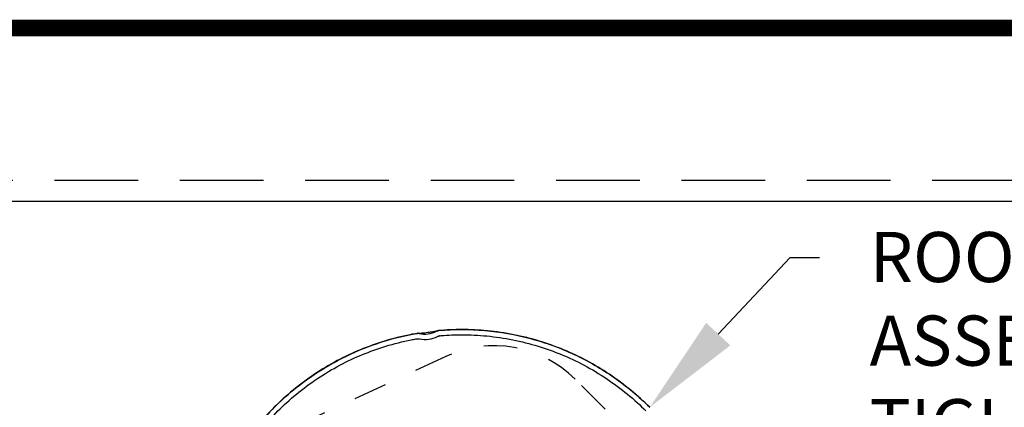
# Paper-space layout 'PAPER SPACE DETAILS' of a CAD drawing. Units: inches. Extents: x 6 to 353, y 3 to 20.
# Drawn here: x 9 to 12, y 19 to 20 of the extents above; entities that cross this region are included whole.
import ezdxf
from ezdxf import colors
from ezdxf.entities.mleader import LeaderData, LeaderLine
from ezdxf.math import Vec2, Vec3

# ---------------------------------------------------------------- set-up
doc = ezdxf.new("R2010")
doc.units = ezdxf.units.IN
doc.header["$MEASUREMENT"] = 0
doc.linetypes.add('HIDDEN', pattern=[0.375, 0.25, -0.125])
doc.layers.add('G-ANNO-TTLB', color=250, linetype='Continuous', lineweight=25)
for name, color, linetype in [('M-DETAIL-HATCH', 7, 'Continuous'), ('M-DETAIL-MEDIUM', 7, 'Continuous'), ('TB', 7, 'Continuous')]:
    doc.layers.add(name, color=color, linetype=linetype)
doc.layers.add('NP', color=7, linetype='Continuous', plot=False)
doc.styles.add('AnnotativeRGV', font='calibril.ttf', dxfattribs={"height": 0.125})

# ---------------------------------------------------------------- blocks, each defined once
blk = doc.blocks.new('rj4 line sets')
at = {"linetype": 'HIDDEN'}
for p, q in [((7.229, 35.791), (-0.454, 32.208)), ((32.952, 15.164), (13.416, 34.7))]:
    blk.add_line(p, q, dxfattribs=at)
blk.add_arc((9.544, 30.828), 5.476, 45, 115, dxfattribs=at)

psp = doc.layouts.new('PAPER SPACE DETAILS')

# ---------------------------------------------------------------- linework, layer by layer
at = {"layer": 'G-ANNO-TTLB'}
psp.add_lwpolyline([(28.3689, 3.2269, 0.05, 0.05, 0), (28.3689, 20.4516, 0.05, 0.05, 0), (6.095, 20.4516, 0.05, 0.05, 0), (6.095, 3.2269, 0.05, 0.05, 0)], format="xyseb", close=True, dxfattribs=at)
at = {"layer": 'M-DETAIL-MEDIUM'}
for radius, start, end in [(0.0737, 256.4271, 298.3794), (0.0894, 259.5976, 295.1746), (0.0894, 259.7716, 295.0391)]:
    psp.add_arc((10.5913, 19.6096), radius, start, end, dxfattribs=at)
for points, knots in [([(10.5679, 19.5382), (10.561, 19.537), (10.5541, 19.5357), (10.521, 19.5291), (10.495, 19.5226), (10.445, 19.5073), (10.4209, 19.4985), (10.3756, 19.4798), (10.3524, 19.4689), (10.3061, 19.4443), (10.2832, 19.4306), (10.2387, 19.4009), (10.2173, 19.385), (10.1769, 19.3517), (10.158, 19.3344), (10.1233, 19.2997), (10.106, 19.2808), (10.0727, 19.2404), (10.0567, 19.2189), (10.0271, 19.1745), (10.0134, 19.1515), (9.9888, 19.1053), (9.9779, 19.0821), (9.9592, 19.0368), (9.9504, 19.0127), (9.9351, 18.9627), (9.9286, 18.9367), (9.9182, 18.8843), (9.9143, 18.8579), (9.9093, 18.8058), (9.9081, 18.7802), (9.9081, 18.7557)], [26.486689, 26.486689, 26.486689, 26.486689, 26.880052, 26.880052, 28.373391, 28.373391, 29.866729, 29.866729, 31.360069, 31.360069, 32.853409, 32.853409, 34.346749, 34.346749, 35.840089, 35.840089, 37.33343, 37.33343, 38.826771, 38.826771, 40.320112, 40.320112, 41.813452, 41.813452, 43.306794, 43.306794, 44.800135, 44.800135, 46.293476, 46.293476, 47.786306, 47.786306, 47.786306, 47.786306]), ([(9.9081, 18.7557), (9.9081, 18.8298), (9.9186, 18.904), (9.9596, 19.0465), (9.9901, 19.1148), (10.0689, 19.2404), (10.1172, 19.2977), (10.2276, 19.3966), (10.2898, 19.4382), (10.4233, 19.5028), (10.4946, 19.5256), (10.5677, 19.5382)], [3.141652, 3.141652, 3.141652, 3.141652, 3.421795, 3.421795, 3.701939, 3.701939, 3.982083, 3.982083, 4.262227, 4.262227, 4.542371, 4.542371, 4.542371, 4.542371]), ([(10.5644, 19.5217), (10.5662, 19.522), (10.5681, 19.5222), (10.5718, 19.5222), (10.5736, 19.522), (10.5754, 19.5217)], [-0.2244149, -0.2244149, -0.2244149, -0.2244149, -0.1129282, -0.1129282, -0.000125, -0.000125, -0.000125, -0.000125]), ([(10.5677, 19.5382), (10.568, 19.5382), (10.5683, 19.5382), (10.5686, 19.5383), (10.5687, 19.5383), (10.5688, 19.5383), (10.5688, 19.5383), (10.5689, 19.5383), (10.5689, 19.5383), (10.5689, 19.5383), (10.569, 19.5383), (10.569, 19.5383), (10.569, 19.5383), (10.569, 19.5383), (10.5691, 19.5383), (10.5691, 19.5383), (10.5691, 19.5383), (10.5692, 19.5383), (10.5692, 19.5383), (10.5693, 19.5383)], [0.00006492, 0.00006492, 0.00006492, 0.00006492, 0.01670287, 0.01670287, 0.02202653, 0.02202653, 0.02398946, 0.02398946, 0.02508499, 0.02508499, 0.0273103, 0.0273103, 0.03174001, 0.03174001, 0.03672993, 0.03672993, 0.05168822, 0.05168822, 0.08875079, 0.08875079, 0.08875079, 0.08875079]), ([(10.574, 19.5379), (10.573, 19.5382), (10.572, 19.5383), (10.5699, 19.5384), (10.5689, 19.5383), (10.5679, 19.5382)], [-0.1256035, -0.1256035, -0.1256035, -0.1256035, -0.0627907, -0.0627907, -0.0011221, -0.0011221, -0.0011221, -0.0011221]), ([(10.5694, 19.5383), (10.5694, 19.5383), (10.5694, 19.5383), (10.5696, 19.5384), (10.57, 19.5384), (10.5706, 19.5384)], [0.1694724, 0.1694724, 0.1694724, 0.1694724, 0.1714625, 0.1714625, 0.2781621, 0.2781621, 0.2781621, 0.2781621]), ([(10.5706, 19.5384), (10.5716, 19.5385), (10.5731, 19.5386), (10.5769, 19.5389), (10.5791, 19.5391), (10.5843, 19.5396), (10.5873, 19.5399), (10.5936, 19.5406), (10.5969, 19.541), (10.6037, 19.5419), (10.6072, 19.5424), (10.6137, 19.5434), (10.6168, 19.5439), (10.6222, 19.5448), (10.6245, 19.5452), (10.6281, 19.5458), (10.6294, 19.5461), (10.6303, 19.5462), (10.6304, 19.5462), (10.6305, 19.5463)], [0, 0, 0, 0, 0.188579, 0.188579, 0.376047, 0.376047, 0.576965, 0.576965, 0.779238, 0.779238, 0.993881, 0.993881, 1.202617, 1.202617, 1.410358, 1.410358, 1.60568, 1.60568, 1.644804, 1.644804, 1.644804, 1.644804]), ([(10.6322, 19.5465), (10.6312, 19.5464), (10.6301, 19.5462), (10.6282, 19.5456), (10.6272, 19.5452), (10.6264, 19.5447)], [-0.1249269, -0.1249269, -0.1249269, -0.1249269, -0.0625722, -0.0625722, -0.0006863, -0.0006863, -0.0006863, -0.0006863]), ([(10.6291, 19.5286), (10.6308, 19.5294), (10.6325, 19.5301), (10.6361, 19.531), (10.6379, 19.5313), (10.6397, 19.5315)], [-0.2245985, -0.2245985, -0.2245985, -0.2245985, -0.1128396, -0.1128396, -0.0015169, -0.0015169, -0.0015169, -0.0015169]), ([(10.6363, 19.531), (10.6363, 19.531), (10.6362, 19.531), (10.6362, 19.531), (10.6362, 19.531), (10.6361, 19.531), (10.6361, 19.5309), (10.636, 19.5309), (10.636, 19.5309), (10.6359, 19.5309), (10.6359, 19.5309), (10.6356, 19.5308), (10.6355, 19.5308), (10.6351, 19.5307), (10.6348, 19.5307), (10.6339, 19.5304), (10.6331, 19.5302), (10.6314, 19.5296), (10.6303, 19.5291), (10.6293, 19.5287)], [0.0504635, 0.0504635, 0.0504635, 0.0504635, 0.0517832, 0.0517832, 0.0589051, 0.0589051, 0.0612262, 0.0612262, 0.06355, 0.06355, 0.0682347, 0.0682347, 0.0775282, 0.0775282, 0.0931623, 0.0931623, 0.1400632, 0.1400632, 0.2067862, 0.2067862, 0.2067862, 0.2067862]), ([(10.6308, 19.5463), (10.6309, 19.5463), (10.6309, 19.5463), (10.631, 19.5464), (10.6311, 19.5464), (10.6312, 19.5464), (10.6312, 19.5464), (10.6313, 19.5464), (10.6313, 19.5464), (10.6314, 19.5464), (10.6315, 19.5464), (10.6317, 19.5465), (10.6318, 19.5465), (10.632, 19.5465), (10.6321, 19.5465), (10.6323, 19.5465)], [0, 0, 0, 0, 0.03272885, 0.03272885, 0.04901187, 0.04901187, 0.05396766, 0.05396766, 0.05802799, 0.05802799, 0.06209584, 0.06209584, 0.07041627, 0.07041627, 0.07729695, 0.07729695, 0.07729695, 0.07729695]), ([(11.2635, 19.317), (11.2635, 19.317), (11.2635, 19.317), (11.2461, 19.3344), (11.2272, 19.3517), (11.1868, 19.385), (11.1653, 19.4009), (11.1209, 19.4306), (11.098, 19.4443), (11.0517, 19.4689), (11.0285, 19.4798), (10.9832, 19.4985), (10.9591, 19.5073), (10.9091, 19.5226), (10.8831, 19.5291), (10.8307, 19.5395), (10.8043, 19.5434), (10.7522, 19.5484), (10.7265, 19.5496), (10.6795, 19.5496), (10.6561, 19.5486), (10.6322, 19.5465)], [11.945534, 11.945534, 11.945534, 11.945534, 11.94668, 11.94668, 13.440016, 13.440016, 14.933352, 14.933352, 16.426689, 16.426689, 17.920025, 17.920025, 19.413362, 19.413362, 20.9067, 20.9067, 22.400037, 22.400037, 23.893375, 23.893375, 25.266072, 25.266072, 25.266072, 25.266072]), ([(10.6323, 19.5465), (10.6784, 19.5506), (10.7248, 19.5506), (10.8169, 19.5426), (10.8626, 19.5346), (10.9519, 19.5107), (10.9955, 19.4948), (11.0793, 19.4558), (11.1195, 19.4326), (11.1953, 19.3795), (11.2308, 19.3497), (11.2635, 19.317)], [4.6244731, 4.6244731, 4.6244731, 4.6244731, 4.7991487, 4.7991487, 4.9738242, 4.9738242, 5.1484998, 5.1484998, 5.3231753, 5.3231753, 5.4978509, 5.4978509, 5.4978509, 5.4978509]), ([(10.6397, 19.5315), (10.661, 19.5332), (10.6819, 19.534), (10.7261, 19.534), (10.7512, 19.5328), (10.8023, 19.5279), (10.8282, 19.5241), (10.8796, 19.5139), (10.905, 19.5075), (10.9541, 19.4925), (10.9777, 19.4839), (11.0221, 19.4655), (11.0449, 19.4549), (11.0902, 19.4308), (11.1127, 19.4173), (11.1562, 19.3882), (11.1773, 19.3726), (11.2169, 19.3399), (11.2354, 19.323), (11.2524, 19.306), (11.2524, 19.306), (11.2524, 19.306)], [22.195325, 22.195325, 22.195325, 22.195325, 23.423207, 23.423207, 24.887155, 24.887155, 26.351102, 26.351102, 27.81505, 27.81505, 29.278997, 29.278997, 30.742944, 30.742944, 32.20689, 32.20689, 33.670836, 33.670836, 35.134783, 35.134783, 35.135609, 35.135609, 35.135609, 35.135609]), ([(9.9237, 18.7557), (9.9237, 18.7797), (9.9249, 18.8048), (9.9298, 18.8559), (9.9336, 18.8818), (9.9438, 18.9332), (9.9502, 18.9586), (9.9652, 19.0077), (9.9738, 19.0313), (9.9922, 19.0757), (10.0028, 19.0985), (10.0269, 19.1438), (10.0404, 19.1663), (10.0695, 19.2098), (10.0851, 19.2309), (10.1178, 19.2705), (10.1347, 19.289), (10.1687, 19.323), (10.1872, 19.34), (10.2268, 19.3726), (10.2479, 19.3882), (10.2914, 19.4173), (10.3139, 19.4308), (10.3592, 19.4549), (10.382, 19.4655), (10.4264, 19.4839), (10.45, 19.4925), (10.4991, 19.5075), (10.5245, 19.5139), (10.5549, 19.5199), (10.5597, 19.5208), (10.5644, 19.5217)], [0.000904, 0.000904, 0.000904, 0.000904, 1.463952, 1.463952, 2.927903, 2.927903, 4.391855, 4.391855, 5.855806, 5.855806, 7.319757, 7.319757, 8.783709, 8.783709, 10.24766, 10.24766, 11.711611, 11.711611, 13.175561, 13.175561, 14.639511, 14.639511, 16.103461, 16.103461, 17.567411, 17.567411, 19.03136, 19.03136, 20.495309, 20.495309, 20.765088, 20.765088, 20.765088, 20.765088])]:
    psp.add_open_spline(points, degree=3, knots=knots, dxfattribs=at)
at = {"layer": 'NP', "linetype": 'HIDDEN'}
psp.add_lwpolyline([(7.6085, 14.9713), (7.6085, 19.9963), (14.9335, 19.9963), (14.9335, 14.9713)], close=True, dxfattribs=at)
at = {"layer": 'TB'}
psp.add_lwpolyline([(7.671, 15.0338), (7.671, 19.9338), (14.871, 19.9338), (14.871, 15.0338)], close=True, dxfattribs=at)

# ---------------------------------------------------------------- block references
at = {"layer": 'M-DETAIL-HATCH', "xscale": 0.06249689202165492, "yscale": 0.06249689202165492, "zscale": 0.06249689202165492}
psp.add_blockref('rj4 line sets', (10.202, 17.2324), dxfattribs=at)

# ---------------------------------------------------------------- leaders
at = {"layer": 'M-DETAIL-MEDIUM'}
ml = psp.add_multileader_mtext('Standard', dxfattribs=at)
ml.set_content('ROOFGOOSEJACK \\PASSEMBLY W/ WATER \\PTIGHT BASE MODEL \\PRJ4-UTILITY', color=256, style='AnnotativeRGV')
ml.set_leader_properties()
ml.build(insert=Vec2(0, 0))
ml.multileader.update_dxf_attribs({"text_right_attachment_type": 3, "dogleg_length": 0.0625, "arrow_head_size": 0.3, "scale": 96})
ctx = ml.context
ctx.base_point, ctx.scale, ctx.char_height, ctx.arrow_head_size, ctx.landing_gap_size, ctx.plane_origin = Vec3(11.7712, 19.7655), 96, 0.15, 0.3, 0.15, Vec3(16.3542, 20.764)
ctx.right_attachment = 3
notes = []
notes.append((ctx, [(0, (1, 1, 0), (11.6837, 19.7655), (1, 0), 0.0875, [(0, [(11.2635, 19.317)], 0, [])])]))
ctx.mtext.insert, ctx.mtext.width, ctx.mtext.flow_direction = Vec3(11.9212, 19.8415), 2.422845, 5
for ctx, leaders in notes:
    for number, flags, end, landing, length, lines in leaders:
        leader = LeaderData()
        leader.index, (leader.has_last_leader_line, leader.has_dogleg_vector, leader.attachment_direction) = number, flags
        leader.last_leader_point, leader.dogleg_vector, leader.dogleg_length = Vec3(end), Vec3(landing), length
        for number, points, colour, breaks in lines:
            line = LeaderLine()
            line.index, line.vertices, line.color, line.breaks = number, Vec3.list(points), colors.encode_raw_color(colour), breaks
            leader.lines.append(line)
        ctx.leaders.append(leader)

doc.saveas('drawing.dxf')
